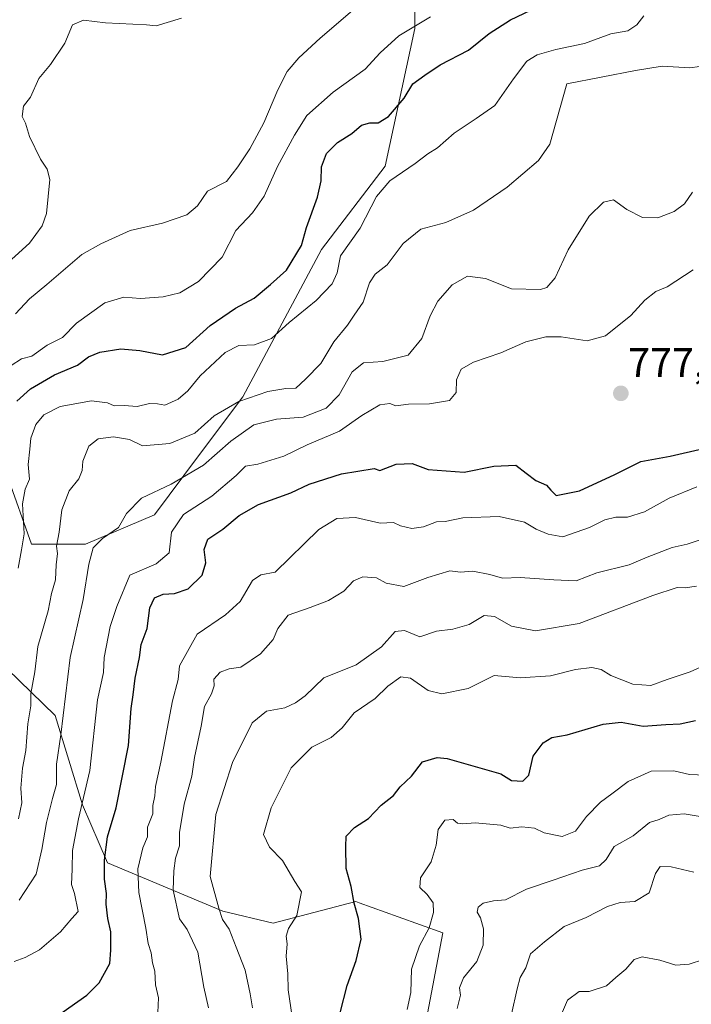
# Model space of a CAD drawing. Units: metres. Extents: x 562935 to 566359, y 4747227 to 4749573.
# Drawn here: x 564192 to 564355, y 4748394 to 4748633 of the extents above; entities that cross this region are included whole.
import ezdxf
from ezdxf.enums import TextEntityAlignment as Align

# ---------------------------------------------------------------- set-up
doc = ezdxf.new("R2010")
doc.units = ezdxf.units.M
doc.header["$MEASUREMENT"] = 0
for name, color, linetype, lineweight in [('Arbolado forestal CxS', 92, 'Continuous', 0), ('Carátula', 7, 'Continuous', 5), ('Curva de nivel maestra', 36, 'Continuous', 30), ('Curva de nivel normal', 36, 'Continuous', 0), ('Matorral CxS', 135, 'Continuous', 0), ('Punto de cota en terreno', 7, 'Continuous', 0), ('Rótulo de punto de cota en terreno', 19, 'Continuous', 0)]:
    doc.layers.add(name, color=color, linetype=linetype, lineweight=lineweight)
doc.styles.add('Arial', font='txt', dxfattribs={"height": 0.2})

# ---------------------------------------------------------------- blocks, each defined once
blk = doc.blocks.new('*U162')
at = {"layer": 'Curva de nivel normal', "color": 36, "linetype": 'Continuous', "lineweight": 0}
blk.add_polyline3d([(564191.03, 4748404.87, 780), (564193.66, 4748405.78, 780), (564197.15, 4748407.66, 780), (564202.26, 4748412.01, 780), (564205, 4748415.26, 780), (564206.51, 4748416.92, 780), (564205.58, 4748421.31, 780), (564204.92, 4748423.49, 780), (564205.08, 4748427.16, 780), (564205.14, 4748431.71, 780), (564206.54, 4748439.33, 780), (564209.3, 4748451.02, 780), (564211.2, 4748468.09, 780), (564212.6, 4748474.69, 780), (564212.78, 4748478.33, 780), (564214.23, 4748485.81, 780), (564215.84, 4748490.67, 780), (564219, 4748498.23, 780), (564225.36, 4748500.97, 780), (564228.51, 4748503.67, 780), (564229.03, 4748508.64, 780), (564231.93, 4748512.9, 780), (564238.8, 4748517.31, 780), (564244.68, 4748522.33, 780), (564246.94, 4748524.61, 780), (564249.92, 4748525.1, 780), (564256.16, 4748527.04, 780), (564261.87, 4748529.75, 780), (564269.65, 4748533.1, 780), (564275.02, 4748536.82, 780), (564279.41, 4748539.42, 780), (564281.79, 4748539.77, 780), (564283.3, 4748539.22, 780), (564286.29, 4748539.6, 780), (564291.42, 4748539.63, 780), (564296.26, 4748540.44, 780), (564297.87, 4748542.42, 780), (564297.9, 4748545.44, 780), (564299.09, 4748548.05, 780), (564302, 4748549.78, 780), (564308.64, 4748551.96, 780), (564314.72, 4748554.64, 780), (564319.53, 4748555.89, 780), (564323.2, 4748555.86, 780), (564329.54, 4748554.92, 780), (564333.92, 4748556.14, 780), (564340.07, 4748561.01, 780), (564343.47, 4748564.74, 780), (564346.13, 4748566.81, 780), (564348.85, 4748567.99, 780), (564355.1, 4748572.1, 780)], dxfattribs=at)
blk = doc.blocks.new('*U163')
at = {"layer": 'Curva de nivel normal', "color": 36, "linetype": 'Continuous', "lineweight": 0}
blk.add_polyline3d([(564311.2, 4748392.12, 735), (564312.57, 4748398.28, 735), (564313.29, 4748401, 735), (564314.72, 4748403.33, 735), (564315.78, 4748406.7, 735), (564319.16, 4748409.6, 735), (564323.92, 4748413.28, 735), (564329.25, 4748415.52, 735), (564334.4, 4748418.16, 735), (564337.49, 4748419.11, 735), (564341.04, 4748419.35, 735), (564344.5, 4748421.44, 735), (564346, 4748426.11, 735), (564347.17, 4748427.85, 735), (564349.82, 4748427.71, 735), (564355.26, 4748426.42, 735)], dxfattribs=at)
blk = doc.blocks.new('*U171')
at = {"layer": 'Curva de nivel normal', "color": 36, "linetype": 'Continuous', "lineweight": 0}
blk.add_polyline3d([(564321.52, 4748388, 730), (564324.77, 4748395.48, 730), (564327.61, 4748397.61, 730), (564329.96, 4748397.62, 730), (564334.22, 4748398.98, 730), (564336.41, 4748400.96, 730), (564338.85, 4748403.01, 730), (564340.86, 4748405.34, 730), (564342.81, 4748405.94, 730), (564347.09, 4748405.19, 730), (564350.9, 4748403.99, 730), (564354.14, 4748404.24, 730), (564357.66, 4748405.32, 730)], dxfattribs=at)
blk = doc.blocks.new('*U174')
at = {"layer": 'Curva de nivel normal', "color": 36, "linetype": 'Continuous', "lineweight": 0}
blk.add_polyline3d([(564354.93, 4748590.82, 785), (564353, 4748588, 785), (564350.56, 4748586.17, 785), (564346.56, 4748584.66, 785), (564342.89, 4748584.72, 785), (564339.11, 4748586.69, 785), (564335.91, 4748589.02, 785), (564333.46, 4748588.44, 785), (564329.96, 4748585, 785), (564324.88, 4748576.89, 785), (564321.8, 4748570.14, 785), (564319.75, 4748567.8, 785), (564318.25, 4748567.32, 785), (564311.22, 4748567.51, 785), (564304.91, 4748570, 785), (564300.57, 4748570.57, 785), (564296.91, 4748568.47, 785), (564293.44, 4748564.52, 785), (564291.53, 4748560.96, 785), (564289.51, 4748555.43, 785), (564286.21, 4748551.41, 785), (564280.11, 4748549.91, 785), (564275.44, 4748549.58, 785), (564272.72, 4748547.38, 785), (564269.57, 4748541.85, 785), (564266.39, 4748538.66, 785), (564260.86, 4748536.48, 785), (564254.45, 4748535.96, 785), (564248.96, 4748534.61, 785), (564243.4, 4748530.62, 785), (564236.77, 4748524.87, 785), (564229, 4748520.22, 785), (564221.78, 4748516.85, 785), (564218.14, 4748513.12, 785), (564216.25, 4748509.77, 785), (564212.34, 4748507.11, 785), (564210.12, 4748504.82, 785), (564209.04, 4748500.93, 785), (564207.7, 4748492.34, 785), (564204.52, 4748478.31, 785), (564202.31, 4748459.65, 785), (564201.28, 4748452.53, 785), (564201.24, 4748447.67, 785), (564200.27, 4748444.28, 785), (564198.8, 4748438.45, 785), (564197.75, 4748431.94, 785), (564196.36, 4748426, 785), (564192.27, 4748419.67, 785)], dxfattribs=at)
blk = doc.blocks.new('*U175')
at = {"layer": 'Curva de nivel normal', "color": 36, "linetype": 'Continuous', "lineweight": 0}
blk.add_polyline3d([(564356, 4748519.58, 770), (564349.33, 4748516.89, 770), (564343.33, 4748513.53, 770), (564339.23, 4748512.3, 770), (564336.41, 4748512.26, 770), (564333.81, 4748511.64, 770), (564330.09, 4748509.74, 770), (564323.66, 4748507.49, 770), (564320.1, 4748508.13, 770), (564317.2, 4748509.34, 770), (564314.33, 4748511.03, 770), (564308.21, 4748512.45, 770), (564299.48, 4748512.12, 770), (564295.22, 4748511.22, 770), (564293.12, 4748511.12, 770), (564289.92, 4748509.92, 770), (564287.17, 4748509.5, 770), (564284.41, 4748510.14, 770), (564282.72, 4748510.96, 770), (564279.51, 4748510.86, 770), (564273.54, 4748512.22, 770), (564269, 4748511.94, 770), (564264.67, 4748509.32, 770), (564254.08, 4748499, 770), (564250.66, 4748498.34, 770), (564248.66, 4748496.98, 770), (564245.63, 4748491.85, 770), (564242.13, 4748488.67, 770), (564235.29, 4748484, 770), (564231.01, 4748476.34, 770), (564230.64, 4748473.01, 770), (564229.3, 4748467.85, 770), (564226.5, 4748453.05, 770), (564225.22, 4748447.18, 770), (564225, 4748444.88, 770), (564224.56, 4748442.53, 770), (564224.53, 4748440.55, 770), (564223.22, 4748437.33, 770), (564223.22, 4748435, 770), (564222.14, 4748432.33, 770), (564220.89, 4748427.28, 770), (564221.12, 4748421.51, 770), (564222.88, 4748412.88, 770), (564223.38, 4748409.17, 770), (564224.1, 4748406.91, 770), (564224.46, 4748404.54, 770), (564225.05, 4748402.55, 770), (564225.19, 4748399.18, 770), (564225.92, 4748396.04, 770), (564225.74, 4748392.52, 770)], dxfattribs=at)
blk = doc.blocks.new('*U178')
at = {"layer": 'Curva de nivel normal', "color": 36, "linetype": 'Continuous', "lineweight": 0}
blk.add_polyline3d([(564187.8, 4748572.19, 815), (564194.72, 4748578.48, 815), (564197.82, 4748582.67, 815), (564198.85, 4748585.67, 815), (564199.68, 4748593.92, 815), (564198.96, 4748596.4, 815), (564197.37, 4748598.8, 815), (564194.69, 4748604.28, 815), (564193.74, 4748607.55, 815), (564192.93, 4748609.1, 815), (564193.29, 4748611.63, 815), (564195.01, 4748613.84, 815), (564196.95, 4748618.33, 815), (564199.8, 4748621.67, 815), (564203.28, 4748626.84, 815), (564205.13, 4748631.31, 815), (564207.82, 4748632.4, 815), (564213.06, 4748631.82, 815), (564223, 4748631.29, 815), (564225.31, 4748631.03, 815), (564231.5, 4748632.88, 815)], dxfattribs=at)
blk = doc.blocks.new('*U181')
at = {"layer": 'Curva de nivel normal', "color": 36, "linetype": 'Continuous', "lineweight": 0}
blk.add_polyline3d([(564359.24, 4748439.54, 740), (564352.95, 4748440.52, 740), (564349.21, 4748440.21, 740), (564346.9, 4748439.16, 740), (564344.6, 4748438.42, 740), (564340.59, 4748435.22, 740), (564336.07, 4748432.63, 740), (564334.08, 4748429.49, 740), (564332.5, 4748428.01, 740), (564328.33, 4748426.93, 740), (564321.28, 4748424.53, 740), (564314.84, 4748422.35, 740), (564309.76, 4748419.75, 740), (564306.88, 4748419.53, 740), (564304.39, 4748418.97, 740), (564303.13, 4748417.98, 740), (564302.92, 4748416.76, 740), (564303.7, 4748415.44, 740), (564304.43, 4748412.73, 740), (564304.4, 4748408.76, 740), (564302.81, 4748404.85, 740), (564299.62, 4748400.88, 740), (564298.64, 4748398.5, 740), (564298.87, 4748396.69, 740), (564298.08, 4748393.51, 740)], dxfattribs=at)
blk = doc.blocks.new('*U182')
at = {"layer": 'Curva de nivel normal', "color": 36, "linetype": 'Continuous', "lineweight": 0}
blk.add_polyline3d([(564360.15, 4748449.85, 745), (564354.27, 4748450.02, 745), (564350.48, 4748450.92, 745), (564345, 4748450.86, 745), (564339.38, 4748448.37, 745), (564335.5, 4748445.38, 745), (564332.71, 4748443.39, 745), (564329.33, 4748439.93, 745), (564326.67, 4748436.34, 745), (564323.44, 4748435.09, 745), (564319.11, 4748435.98, 745), (564316.78, 4748437.1, 745), (564313.72, 4748437.44, 745), (564310.91, 4748437.09, 745), (564308.62, 4748437.82, 745), (564302.41, 4748438.4, 745), (564299.46, 4748438.1, 745), (564298.17, 4748438.33, 745), (564297.15, 4748439.21, 745), (564295.11, 4748438.99, 745), (564293.5, 4748436.73, 745), (564293.03, 4748433, 745), (564291.77, 4748428.95, 745), (564289.26, 4748425.06, 745), (564289.03, 4748422.73, 745), (564290.86, 4748421.07, 745), (564292.29, 4748419.03, 745), (564292.4, 4748416.67, 745), (564291.35, 4748413, 745), (564288.95, 4748408.67, 745), (564287.09, 4748403, 745), (564286.86, 4748397.33, 745), (564286.02, 4748393.28, 745)], dxfattribs=at)
blk = doc.blocks.new('*U190')
at = {"layer": 'Curva de nivel maestra', "color": 36, "linetype": 'Continuous', "lineweight": 30}
blk.add_polyline3d([(564200.67, 4748391.15, 775), (564208.62, 4748396.67, 775), (564211.54, 4748399.67, 775), (564214.12, 4748404.33, 775), (564214.38, 4748407.6, 775), (564214.36, 4748412.06, 775), (564213.66, 4748415.26, 775), (564213.25, 4748418.67, 775), (564213.31, 4748421.27, 775), (564212.82, 4748424.76, 775), (564212.87, 4748429.34, 775), (564213.61, 4748434.98, 775), (564215.69, 4748441.97, 775), (564218.64, 4748457.06, 775), (564219.28, 4748466, 775), (564219.82, 4748469.33, 775), (564220.29, 4748473.33, 775), (564221.3, 4748478.38, 775), (564221.71, 4748481.51, 775), (564223.2, 4748485.38, 775), (564223.82, 4748490.33, 775), (564224.9, 4748492.8, 775), (564227.06, 4748493.66, 775), (564229.77, 4748493.8, 775), (564233.11, 4748494.97, 775), (564236.43, 4748498.24, 775), (564237.34, 4748501.2, 775), (564236.92, 4748504.45, 775), (564237.84, 4748506.95, 775), (564241.45, 4748509.33, 775), (564245.41, 4748512.71, 775), (564250.08, 4748515.37, 775), (564257.92, 4748518.14, 775), (564262.35, 4748520.22, 775), (564270.16, 4748522.76, 775), (564278.01, 4748524.01, 775), (564279.42, 4748523.59, 775), (564283.31, 4748525.09, 775), (564287.22, 4748525.22, 775), (564291.1, 4748523.77, 775), (564299.81, 4748523.12, 775), (564306.92, 4748524.57, 775), (564312.28, 4748524.85, 775), (564314.8, 4748522.87, 775), (564317.14, 4748521.14, 775), (564319.68, 4748520.04, 775), (564320.76, 4748518.83, 775), (564321.98, 4748517.47, 775), (564327.67, 4748518.67, 775), (564336.2, 4748522.58, 775), (564342.49, 4748525.74, 775), (564349.54, 4748527, 775), (564357.62, 4748528.9, 775)], dxfattribs=at)
blk = doc.blocks.new('5PATER')
at = {"layer": 'Carátula', "linetype": 'Continuous', "lineweight": 5}
h = blk.add_hatch(color=250, dxfattribs=at)
edge = h.paths.add_edge_path()
edge.add_ellipse((0, 0.01), major_axis=(-1.33, -1.34), ratio=0.999422, start_angle=0, end_angle=360)

msp = doc.modelspace()

# ---------------------------------------------------------------- linework, layer by layer
at = {"layer": 'Arbolado forestal CxS', "color": 92, "linetype": 'Continuous', "lineweight": 0}
for points in [[(564287.84, 4748663.6, 813.58), (564287.84, 4748630.37, 802.78), (564280.71, 4748597.13, 794.66), (564265.28, 4748576.95, 795.18), (564246.29, 4748541.33, 787.94), (564235.6, 4748527.09, 783.78), (564224.92, 4748512.84, 780.01), (564208.3, 4748505.72, 784.15), (564195.24, 4748505.72, 791.34), (564195.24, 4748505.72, 791.34), (564189.3, 4748522.34, 795.13), (564176.25, 4748548.46, 808.46), (564173.87, 4748573.39, 817.97), (564173.87, 4748594.75, 820.52), (564160.82, 4748629.18, 826.67), (564156.07, 4748641.05, 830.17)], [(564156.07, 4748641.05, 830.17), (564160.82, 4748629.18, 826.67), (564173.87, 4748594.75, 820.52), (564173.87, 4748573.39, 817.97), (564176.25, 4748548.46, 808.46), (564189.3, 4748522.34, 795.13), (564195.24, 4748505.72, 791.34), (564208.3, 4748505.72, 784.15), (564224.92, 4748512.84, 780.01), (564235.6, 4748527.09, 783.78), (564246.29, 4748541.33, 787.94), (564265.28, 4748576.95, 795.18), (564280.71, 4748597.13, 794.66), (564287.84, 4748630.37, 802.78), (564287.84, 4748663.6, 813.58)], [(564287.84, 4748663.6, 813.58), (564287.84, 4748630.37, 802.78), (564280.71, 4748597.13, 794.66), (564265.28, 4748576.95, 795.18), (564246.29, 4748541.33, 787.94), (564235.6, 4748527.09, 783.78), (564224.92, 4748512.84, 780.01), (564208.3, 4748505.72, 784.15), (564195.24, 4748505.72, 791.34), (564189.3, 4748522.34, 795.13), (564176.25, 4748548.46, 808.46), (564173.87, 4748573.39, 817.97), (564173.87, 4748594.75, 820.52), (564160.82, 4748629.18, 826.67), (564156.07, 4748641.05, 830.17)], [(564287.84, 4748663.6, 813.58), (564287.84, 4748630.37, 802.78), (564280.71, 4748597.13, 794.66), (564265.28, 4748576.95, 795.18), (564246.29, 4748541.33, 787.94), (564235.6, 4748527.09, 783.78), (564224.92, 4748512.84, 780.01), (564208.3, 4748505.72, 784.15), (564195.24, 4748505.72, 791.34), (564189.3, 4748522.34, 795.13), (564176.25, 4748548.46, 808.46), (564173.87, 4748573.39, 817.97), (564173.87, 4748594.75, 820.52), (564160.82, 4748629.18, 826.67), (564156.07, 4748641.05, 830.17)], [(564284.53, 4748358.72, 739.1), (564294.63, 4748411.75, 742.02), (564283.82, 4748415.64, 745.96), (564274.4, 4748419.03, 748.46), (564273.59, 4748419.32, 748.68), (564253.59, 4748414.1, 754.85), (564241.46, 4748417.02, 758.72), (564213.57, 4748428.74, 772.2), (564207.53, 4748442.74, 777.18), (564200.97, 4748464.3, 783.58), (564171.91, 4748492.42, 802.66), (564166.69, 4748520.34, 807.6), (564153.22, 4748555.69, 820.81), (564134.34, 4748561.56, 824.48), (564129.55, 4748569.99, 826.12), (564135.3, 4748576.19, 826.87), (564140.19, 4748582.06, 827.05), (564128.81, 4748591.89, 828.36), (564106.09, 4748605.35, 833.34), (564090.93, 4748617.98, 838.08), (564086.28, 4748631.1, 840.56), (564108.59, 4748641.05, 838.86)], [(564086.28, 4748631.1, 840.56), (564090.93, 4748617.98, 838.08), (564106.09, 4748605.35, 833.34), (564128.81, 4748591.89, 828.36), (564140.19, 4748582.06, 827.05), (564135.3, 4748576.19, 826.87), (564129.55, 4748569.99, 826.12), (564134.34, 4748561.56, 824.48), (564153.22, 4748555.69, 820.81), (564166.69, 4748520.34, 807.6), (564171.91, 4748492.42, 802.66), (564200.97, 4748464.3, 783.58), (564207.53, 4748442.74, 777.18), (564213.57, 4748428.74, 772.2), (564241.46, 4748417.02, 758.72), (564253.59, 4748414.1, 754.85), (564273.59, 4748419.32, 748.68), (564274.4, 4748419.03, 748.46), (564283.82, 4748415.64, 745.96), (564294.63, 4748411.75, 742.02), (564284.53, 4748358.72, 739.1)]]:
    msp.add_polyline3d(points, dxfattribs=at)
at = {"layer": 'Curva de nivel maestra', "color": 36, "linetype": 'Continuous', "lineweight": 30}
for points in [[(564191.7, 4748540.33, 800), (564194.99, 4748543.33, 800), (564200.8, 4748546.65, 800), (564206.32, 4748548.98, 800), (564209, 4748551, 800), (564211.71, 4748552.18, 800), (564216.83, 4748553, 800), (564221.38, 4748552.58, 800), (564226.91, 4748551.48, 800), (564232.5, 4748553.28, 800), (564238.39, 4748558.6, 800), (564244.54, 4748562.76, 800), (564249, 4748565.22, 800), (564252.94, 4748568.5, 800), (564256.84, 4748571.96, 800), (564260.49, 4748577.98, 800), (564261.64, 4748582.26, 800), (564264.34, 4748589.67, 800), (564265.25, 4748593.58, 800), (564265.27, 4748596.94, 800), (564266.48, 4748600.15, 800), (564269.19, 4748602.87, 800), (564272.61, 4748605.06, 800), (564274.99, 4748607.04, 800), (564277, 4748607.63, 800), (564279, 4748607.59, 800), (564281.48, 4748609.14, 800), (564285.26, 4748613.55, 800), (564287.38, 4748617.04, 800), (564290.25, 4748619.13, 800), (564294, 4748621.63, 800), (564300.86, 4748625.19, 800), (564305.85, 4748629.22, 800), (564311, 4748632.53, 800), (564324.33, 4748638.92, 800)], [(564269.85, 4748392.43, 750), (564271.52, 4748399.05, 750), (564273.67, 4748405.07, 750), (564274.9, 4748410.24, 750), (564274.26, 4748415.24, 750), (564273.2, 4748418.99, 750), (564272.5, 4748422.98, 750), (564271.27, 4748427.31, 750), (564271.18, 4748432.54, 750), (564271.29, 4748435.11, 750), (564273.27, 4748437.21, 750), (564276.62, 4748439.39, 750), (564279.76, 4748442.67, 750), (564282.74, 4748445, 750), (564284.34, 4748447.06, 750), (564287.04, 4748449.68, 750), (564289.72, 4748453.15, 750), (564293.22, 4748454.15, 750), (564295.67, 4748453.95, 750), (564308.67, 4748450.18, 750), (564311.22, 4748448.58, 750), (564313.99, 4748448.42, 750), (564315.43, 4748449.89, 750), (564316.44, 4748454.5, 750), (564318.84, 4748457.73, 750), (564321, 4748459, 750), (564324.67, 4748459.61, 750), (564333.34, 4748462.23, 750), (564337.69, 4748462.71, 750), (564343.01, 4748461.75, 750), (564348.49, 4748462.17, 750), (564351.97, 4748462.3, 750), (564355.73, 4748463.08, 750)]]:
    msp.add_polyline3d(points, dxfattribs=at)
at = {"layer": 'Curva de nivel normal', "color": 36, "linetype": 'Continuous', "lineweight": 0}
for points in [[(564191.33, 4748561.46, 810), (564194.72, 4748565.08, 810), (564198.9, 4748568.53, 810), (564207.39, 4748575.8, 810), (564212, 4748578.38, 810), (564219.03, 4748581.54, 810), (564226.86, 4748583.38, 810), (564232.74, 4748585.35, 810), (564235.31, 4748587.51, 810), (564237.72, 4748591.06, 810), (564242.31, 4748593.42, 810), (564245.07, 4748597, 810), (564248.01, 4748601.33, 810), (564251.38, 4748607.6, 810), (564254.72, 4748615.6, 810), (564257.04, 4748620, 810), (564259.81, 4748623.28, 810), (564265.01, 4748628.07, 810), (564273.9, 4748635.72, 810)], [(564190.29, 4748548.94, 805), (564192.83, 4748550.54, 805), (564195.29, 4748551.22, 805), (564199, 4748553.86, 805), (564202.67, 4748555.69, 805), (564206.12, 4748559.17, 805), (564212.91, 4748564.06, 805), (564217.55, 4748565.42, 805), (564221.52, 4748565.12, 805), (564227, 4748565.52, 805), (564231.08, 4748566.5, 805), (564235.54, 4748569.23, 805), (564241.33, 4748575.11, 805), (564244.62, 4748581.58, 805), (564248.59, 4748585.87, 805), (564251.48, 4748589.84, 805), (564254.65, 4748597.07, 805), (564258.8, 4748604.62, 805), (564261.75, 4748609.4, 805), (564268.16, 4748615, 805), (564275.82, 4748620.55, 805), (564279.5, 4748624.53, 805), (564283.96, 4748628.63, 805), (564291.67, 4748633.26, 805)], [(564343.23, 4748633.44, 795), (564341.52, 4748631.27, 795), (564339.3, 4748629.87, 795), (564335.2, 4748629.11, 795), (564328.84, 4748626.82, 795), (564321.95, 4748625.37, 795), (564317.43, 4748624.08, 795), (564314.93, 4748622.5, 795), (564311.73, 4748618.27, 795), (564307.18, 4748611.76, 795), (564302.67, 4748608.63, 795), (564297.34, 4748605.11, 795), (564293.37, 4748601.58, 795), (564291.01, 4748600.11, 795), (564287.95, 4748597.79, 795), (564281.78, 4748593.56, 795), (564278.58, 4748589.79, 795), (564274.62, 4748582.17, 795), (564269.9, 4748575.46, 795), (564269.12, 4748571.33, 795), (564267.88, 4748568.67, 795), (564264.04, 4748564.67, 795), (564257.47, 4748559.33, 795), (564253.24, 4748555.45, 795), (564249.08, 4748553.95, 795), (564245.33, 4748553.79, 795), (564242, 4748552.09, 795), (564236, 4748546.47, 795), (564233, 4748542.81, 795), (564230.67, 4748540.8, 795), (564227.46, 4748539.34, 795), (564225.67, 4748539.65, 795), (564223.74, 4748539.74, 795), (564220.73, 4748539.06, 795), (564217.58, 4748539.25, 795), (564215.2, 4748539.2, 795), (564213.6, 4748539.94, 795), (564209.74, 4748540.43, 795), (564202.15, 4748539.06, 795), (564198.22, 4748537.02, 795), (564196.3, 4748534.67, 795), (564195.04, 4748531.33, 795), (564194.83, 4748528.67, 795), (564194.42, 4748525.04, 795), (564194.75, 4748521.49, 795), (564193.68, 4748519, 795), (564193.07, 4748515.53, 795), (564193.42, 4748508.24, 795), (564192.82, 4748504.35, 795), (564191.97, 4748499.93, 795)], [(564192.04, 4748439.36, 790), (564192.84, 4748443.17, 790), (564192.61, 4748446.78, 790), (564193.06, 4748451.58, 790), (564193.86, 4748455.84, 790), (564194.32, 4748462.33, 790), (564195.04, 4748466.67, 790), (564195.07, 4748469.67, 790), (564196.02, 4748474.84, 790), (564196.74, 4748481.02, 790), (564199.27, 4748489.63, 790), (564200.06, 4748493.84, 790), (564201.01, 4748497.12, 790), (564201.15, 4748500.76, 790), (564201.52, 4748503.52, 790), (564201.25, 4748505.25, 790), (564201.94, 4748508.61, 790), (564202.55, 4748514.02, 790), (564204.35, 4748518.64, 790), (564206.64, 4748521.5, 790), (564207.46, 4748523.56, 790), (564207.63, 4748525.79, 790), (564209.05, 4748529.42, 790), (564211.33, 4748531.18, 790), (564215.05, 4748531.67, 790), (564218.86, 4748531.01, 790), (564222.05, 4748529.54, 790), (564228.67, 4748530.04, 790), (564234.67, 4748532.57, 790), (564239.33, 4748536.8, 790), (564245.33, 4748540.26, 790), (564252.33, 4748542.66, 790), (564256.68, 4748543.35, 790), (564259.07, 4748543.49, 790), (564261.41, 4748545.61, 790), (564265.1, 4748549.4, 790), (564268.32, 4748554.67, 790), (564271.6, 4748558.67, 790), (564273.21, 4748561.11, 790), (564275.4, 4748564.22, 790), (564276.92, 4748568.96, 790), (564278.25, 4748571.03, 790), (564281.15, 4748573.27, 790), (564285.03, 4748578.46, 790), (564289.34, 4748581.9, 790), (564295.33, 4748583.48, 790), (564302.06, 4748586.49, 790), (564310.19, 4748592.03, 790), (564317.76, 4748598.53, 790), (564320.51, 4748602.47, 790), (564324.56, 4748617, 790), (564341.18, 4748620.23, 790), (564347.67, 4748621.34, 790), (564354.33, 4748620.88, 790), (564359, 4748621.51, 790)], [(564238.02, 4748393.65, 765), (564236.9, 4748398.61, 765), (564235.42, 4748407.13, 765), (564232.81, 4748412.62, 765), (564230.99, 4748415.16, 765), (564229.42, 4748422.07, 765), (564229.65, 4748426.77, 765), (564230.01, 4748429.8, 765), (564231.02, 4748432.78, 765), (564231.02, 4748436, 765), (564232.14, 4748442.91, 765), (564233.97, 4748449.63, 765), (564234.58, 4748454.19, 765), (564236.23, 4748461.71, 765), (564237.01, 4748466.47, 765), (564238.7, 4748469.54, 765), (564239.38, 4748471.52, 765), (564239.32, 4748473.1, 765), (564240.78, 4748474.8, 765), (564242.98, 4748475.58, 765), (564245.81, 4748475.99, 765), (564250.55, 4748479.24, 765), (564253.63, 4748482.72, 765), (564254.71, 4748485.33, 765), (564257.26, 4748488.56, 765), (564262.59, 4748490.42, 765), (564267, 4748492.09, 765), (564270.67, 4748494.42, 765), (564273, 4748496.86, 765), (564275.33, 4748497.87, 765), (564278.56, 4748497.59, 765), (564280.92, 4748496.32, 765), (564285.23, 4748495.47, 765), (564291, 4748497.69, 765), (564296.28, 4748499.29, 765), (564298.86, 4748498.99, 765), (564301.87, 4748499.2, 765), (564306.02, 4748498.38, 765), (564309.07, 4748497.49, 765), (564313.31, 4748497.67, 765), (564321.42, 4748497.09, 765), (564326.85, 4748496.85, 765), (564331.87, 4748498.83, 765), (564339.67, 4748500.74, 765), (564344, 4748502.6, 765), (564350.08, 4748504.96, 765), (564353.7, 4748505.78, 765), (564356.83, 4748506.83, 765)], [(564248.62, 4748393.62, 760), (564248.04, 4748397.01, 760), (564246.86, 4748402.74, 760), (564244.68, 4748408.32, 760), (564242.99, 4748412.64, 760), (564241.41, 4748415.02, 760), (564240.46, 4748417.78, 760), (564238.41, 4748425.41, 760), (564239.78, 4748440.36, 760), (564243.77, 4748452.94, 760), (564248.52, 4748462.58, 760), (564252.03, 4748465.4, 760), (564256.42, 4748466.17, 760), (564259, 4748467.41, 760), (564261.33, 4748469.09, 760), (564265.86, 4748473.46, 760), (564273.65, 4748476.6, 760), (564279.84, 4748480.91, 760), (564283.12, 4748484.61, 760), (564285.39, 4748484.84, 760), (564289.03, 4748483.38, 760), (564293.12, 4748484.69, 760), (564297.05, 4748485.21, 760), (564301.01, 4748486.33, 760), (564304.64, 4748488.47, 760), (564307.15, 4748488.24, 760), (564311.21, 4748485.89, 760), (564317.04, 4748484.78, 760), (564327.59, 4748486.56, 760), (564345.4, 4748493.36, 760), (564351.27, 4748495.24, 760), (564353.21, 4748495.15, 760), (564355.95, 4748495.6, 760)], [(564358.7, 4748476.82, 755), (564354.43, 4748474.87, 755), (564348.88, 4748473.01, 755), (564344.89, 4748471.56, 755), (564340.55, 4748471.86, 755), (564335.2, 4748474.03, 755), (564332.88, 4748475.44, 755), (564330.67, 4748475.9, 755), (564326.67, 4748475.44, 755), (564320.67, 4748473.92, 755), (564313.33, 4748473.42, 755), (564307, 4748474.02, 755), (564300.72, 4748470.81, 755), (564294.35, 4748469.53, 755), (564291.06, 4748470.39, 755), (564286.8, 4748473.33, 755), (564284.5, 4748473.69, 755), (564281.33, 4748471.44, 755), (564278.26, 4748468.45, 755), (564273.23, 4748464.93, 755), (564270.27, 4748461.33, 755), (564267.61, 4748459, 755), (564262.99, 4748456.67, 755), (564257.93, 4748451.67, 755), (564253.1, 4748442, 755), (564251.26, 4748435.58, 755), (564252.77, 4748432.5, 755), (564255.9, 4748429.23, 755), (564258.82, 4748424.15, 755), (564260.44, 4748421.7, 755), (564259.32, 4748415.96, 755), (564257.35, 4748412.81, 755), (564256.79, 4748410.99, 755), (564257.01, 4748409.08, 755), (564256.78, 4748406.11, 755), (564257.19, 4748401.88, 755), (564257.27, 4748398.02, 755), (564258.24, 4748391.46, 755)]]:
    msp.add_polyline3d(points, dxfattribs=at)
at = {"layer": 'Matorral CxS', "color": 135, "linetype": 'Continuous', "lineweight": 0}
for points in [[(564086.28, 4748631.1, 840.56), (564090.93, 4748617.98, 838.08), (564106.09, 4748605.35, 833.34), (564128.81, 4748591.89, 828.36), (564140.19, 4748582.06, 827.05), (564135.3, 4748576.19, 826.87), (564129.55, 4748569.99, 826.12), (564134.34, 4748561.56, 824.48), (564153.22, 4748555.69, 820.81), (564166.69, 4748520.34, 807.6), (564171.91, 4748492.42, 802.66), (564200.97, 4748464.3, 783.58), (564207.53, 4748442.74, 777.18), (564213.57, 4748428.74, 772.2), (564241.46, 4748417.02, 758.72), (564253.59, 4748414.1, 754.85), (564273.59, 4748419.32, 748.68), (564274.4, 4748419.03, 748.46), (564283.82, 4748415.64, 745.96), (564294.63, 4748411.75, 742.02), (564284.53, 4748358.72, 739.1)], [(564171.91, 4748492.42, 802.66), (564200.97, 4748464.3, 783.58), (564207.53, 4748442.74, 777.18), (564213.57, 4748428.74, 772.2), (564241.46, 4748417.02, 758.72), (564253.59, 4748414.1, 754.85), (564273.59, 4748419.32, 748.68), (564274.4, 4748419.03, 748.46), (564283.82, 4748415.64, 745.96), (564294.63, 4748411.75, 742.02), (564284.53, 4748358.72, 739.1)]]:
    msp.add_polyline3d(points, dxfattribs=at)

# ---------------------------------------------------------------- block references
at = {"layer": 'Curva de nivel maestra', "color": 36, "linetype": 'Continuous', "lineweight": 30}
msp.add_blockref('*U190', (0, 0), dxfattribs=at)
at = {"layer": 'Curva de nivel normal', "color": 36, "linetype": 'Continuous', "lineweight": 0}
for name in ['*U171', '*U175', '*U182', '*U181', '*U163', '*U174', '*U162', '*U178']:
    msp.add_blockref(name, (0, 0), dxfattribs=at)
at = {"layer": 'Punto de cota en terreno', "linetype": 'Continuous', "lineweight": 0}
msp.add_blockref('5PATER', (564337.65, 4748542.2, 777.88), dxfattribs=at)

# ---------------------------------------------------------------- texts
at = {"layer": 'Rótulo de punto de cota en terreno', "color": 19, "linetype": 'Continuous', "lineweight": 0, "style": 'Arial'}
msp.add_text('777,88', height=7, dxfattribs=at).set_placement((564339.41, 4748543.96), align=Align.BOTTOM_LEFT)

doc.saveas('drawing.dxf')
